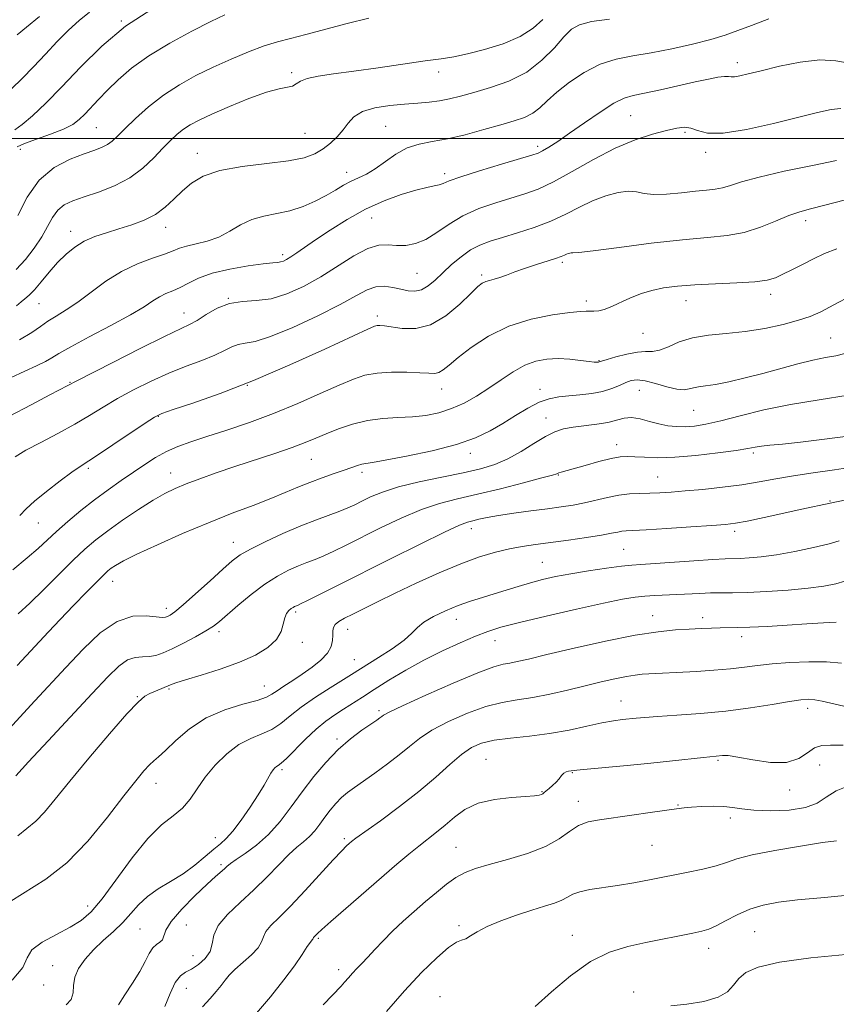
# Model space of a CAD drawing. Extents: x 2097300 to 2100200, y 317300 to 320200.
# Drawn here: x 2099583 to 2099785, y 318286 to 318529 of the extents above; entities that cross this region are included whole.
import ezdxf

# ---------------------------------------------------------------- set-up
doc = ezdxf.new("R2010")
doc.units = 0
doc.header["$MEASUREMENT"] = 0
for name, color, linetype, lineweight in [('32000', 7, 'Continuous', 0), ('DTM SPOT ELEVATION', 2, 'Continuous', 13), ('INDEX CONTOUR', 41, 'Continuous', 13), ('INTERMEDIATE CONTOUR', 44, 'Continuous', 0)]:
    doc.layers.add(name, color=color, linetype=linetype, lineweight=lineweight)

msp = doc.modelspace()

# ---------------------------------------------------------------- linework, layer by layer
at = {"layer": '32000', "flags": 128}
msp.add_lwpolyline([(2100000, 318500), (2097500, 318500)], dxfattribs=at)
at = {"layer": 'DTM SPOT ELEVATION'}
for p in [(2099608.55, 318528.93, 1108), (2099760.56, 318518.7, 1119.5), (2099650.61, 318516.18, 1113.7), (2099686.86, 318516.37, 1114.5), (2099734.25, 318505.61, 1121), (2099602.39, 318502.63, 1111), (2099673.74, 318502.96, 1117.1), (2099653.84, 318501.22, 1114.9), (2099747.63, 318501.47, 1122.3), (2099711.3, 318498.07, 1119.6), (2099583.62, 318497.27, 1110.7), (2099627.29, 318496.34, 1115.4), (2099752.7, 318496.54, 1122.4), (2099664.15, 318491.65, 1117.4), (2099688.34, 318491.31, 1119.6), (2099670.27, 318480.32, 1120.9), (2099777.43, 318479.68, 1126.5), (2099596.05, 318477.08, 1115.4), (2099619.52, 318478.02, 1116.6), (2099648.32, 318471.3, 1119.6), (2099717.38, 318469.44, 1126.3), (2099681.53, 318466.66, 1123), (2099697.42, 318466.31, 1125.7), (2099768.76, 318461.48, 1128.5), (2099588.21, 318459.16, 1116.9), (2099634.98, 318460.53, 1122), (2099723.25, 318459.82, 1127.6), (2099747.9, 318459.96, 1128.7), (2099624.04, 318456.86, 1121.3), (2099671.71, 318456.12, 1125.6), (2099737.22, 318451.85, 1128.9), (2099783.6, 318450.74, 1131.1), (2099726.38, 318445.17, 1129.9), (2099595.9, 318439.81, 1121.9), (2099639.6, 318439.03, 1126), (2099687.62, 318438.12, 1128.7), (2099711.83, 318438.03, 1131.4), (2099736.36, 318437.81, 1132.9), (2099749.79, 318432.91, 1132.9), (2099617.68, 318431.39, 1126.1), (2099713.32, 318431, 1133.3), (2099730.73, 318424.36, 1135.4), (2099655.42, 318420.78, 1130.9), (2099694.68, 318422.26, 1132.5), (2099764.49, 318422.37, 1136.3), (2099600.44, 318418.55, 1126.3), (2099667.92, 318417.57, 1132.4), (2099620.68, 318417.37, 1129.3), (2099716.33, 318416.87, 1136.1), (2099740.91, 318416.44, 1137.1), (2099783.43, 318410.47, 1139.9), (2099588.1, 318405.03, 1126.9), (2099694.89, 318403.66, 1138.6), (2099759.9, 318403.03, 1140.4), (2099636.17, 318400.28, 1133.3), (2099732.46, 318398.58, 1141), (2099712.42, 318395.33, 1141.1), (2099606.38, 318390.64, 1132.7), (2099619.64, 318383.96, 1133.5), (2099651.54, 318383.11, 1138.3), (2099691.22, 318381.26, 1142.7), (2099739.62, 318382.15, 1145.3), (2099751.97, 318381.66, 1145.5), (2099664.37, 318378.79, 1140.7), (2099632.66, 318378.23, 1136.4), (2099761.63, 318376.97, 1146.5), (2099653.2, 318375.58, 1138.5), (2099700.76, 318376, 1144.7), (2099666, 318371.31, 1141.1), (2099620.33, 318364.09, 1138.2), (2099643.81, 318364.8, 1139.2), (2099612.48, 318362.22, 1137.9), (2099731.86, 318361.12, 1149.2), (2099777.86, 318359.33, 1150.5), (2099672.14, 318358.71, 1145.7), (2099661.78, 318351.76, 1145.7), (2099698.52, 318346.69, 1151.1), (2099755.78, 318346.48, 1152.2), (2099780.84, 318345.31, 1153), (2099648.21, 318344.16, 1144.3), (2099719.83, 318343.4, 1152.1), (2099617.09, 318340.79, 1140.7), (2099712.3, 318338.73, 1151.9), (2099773.41, 318339.17, 1152.5), (2099721.32, 318336.4, 1153.4), (2099745.89, 318335.47, 1153.9), (2099758.81, 318332.27, 1154.5), (2099631.76, 318327.38, 1143.3), (2099663.53, 318327.18, 1149.7), (2099739.45, 318325.47, 1154.9), (2099691.16, 318325.04, 1153.1), (2099633.15, 318320.74, 1145.7), (2099600.22, 318310.53, 1141.4), (2099624.59, 318305.8, 1147.1), (2099613.13, 318304.84, 1145), (2099691.84, 318305.71, 1155.7), (2099764.83, 318304.16, 1159), (2099657.14, 318302.59, 1152.2), (2099719.86, 318303.28, 1157.3), (2099753.49, 318300.08, 1158.6), (2099626.24, 318298.31, 1147.1), (2099591.62, 318295.79, 1143.2), (2099662.16, 318294.82, 1153.5), (2099589.35, 318291.07, 1142.3), (2099624.62, 318290.2, 1148.9), (2099734.93, 318289.34, 1159.5), (2099687.2, 318288.18, 1157.3)]:
    msp.add_point(p, dxfattribs=at)
at = {"layer": 'INDEX CONTOUR'}
for points in [[(2099634.083, 318530.515, 1110), (2099630.664, 318528.873, 1110), (2099625.943, 318526.457, 1110), (2099620.525, 318523.5, 1110), (2099615.332, 318520.348, 1110), (2099611.091, 318517.298, 1110), (2099607.761, 318514.455, 1110), (2099605.107, 318511.875, 1110), (2099602.921, 318509.603, 1110), (2099599.56, 318505.997, 1110), (2099598.166, 318504.631, 1110), (2099596.541, 318503.429, 1110), (2099594.251, 318502.25, 1110), (2099591.069, 318501.001, 1110), (2099587.603, 318499.78, 1110), (2099584.671, 318498.735, 1110), (2099582.847, 318497.873, 1110)], [(2099788.146, 318518.574, 1120), (2099784.841, 318519.175, 1120), (2099780.932, 318519.379, 1120), (2099776.075, 318518.828, 1120), (2099770.927, 318517.793, 1120), (2099766.395, 318516.701, 1120), (2099763.176, 318515.9, 1120), (2099761.119, 318515.421, 1120), (2099759.863, 318515.214, 1120), (2099759.048, 318515.214, 1120), (2099758.321, 318515.287, 1120), (2099757.333, 318515.285, 1120), (2099755.765, 318515.079, 1120), (2099753.429, 318514.633, 1120), (2099750.166, 318513.93, 1120), (2099741.541, 318512.006, 1120), (2099737.654, 318511.176, 1120), (2099734.869, 318510.605, 1120), (2099732.628, 318509.925, 1120), (2099730.096, 318508.651, 1120), (2099726.689, 318506.479, 1120), (2099722.819, 318503.817, 1120), (2099719.146, 318501.254, 1120), (2099716.205, 318499.263, 1120), (2099714.018, 318497.859, 1120), (2099712.483, 318496.942, 1120), (2099711.357, 318496.372, 1120), (2099709.848, 318495.84, 1120), (2099707.026, 318494.997, 1120), (2099702.366, 318493.62, 1120), (2099696.953, 318491.989, 1120), (2099692.278, 318490.513, 1120), (2099689.44, 318489.505, 1120), (2099687.962, 318488.9, 1120), (2099686.978, 318488.54, 1120), (2099685.729, 318488.262, 1120), (2099683.885, 318487.886, 1120), (2099681.226, 318487.226, 1120), (2099677.628, 318486.128, 1120), (2099673.356, 318484.552, 1120), (2099668.773, 318482.49, 1120), (2099664.23, 318479.994, 1120), (2099660.034, 318477.366, 1120), (2099656.479, 318474.97, 1120), (2099651.815, 318471.721, 1120), (2099650.394, 318470.752, 1120), (2099649.333, 318470.098, 1120), (2099648.517, 318469.696, 1120), (2099647.846, 318469.488, 1120), (2099647.143, 318469.401, 1120), (2099645.91, 318469.304, 1120), (2099643.569, 318469.052, 1120), (2099639.798, 318468.527, 1120), (2099635.287, 318467.735, 1120), (2099630.984, 318466.708, 1120), (2099627.621, 318465.505, 1120), (2099625.085, 318464.276, 1120), (2099623.048, 318463.196, 1120), (2099621.23, 318462.375, 1120), (2099619.546, 318461.682, 1120), (2099617.956, 318460.919, 1120), (2099616.325, 318459.898, 1120), (2099614.137, 318458.457, 1120), (2099610.778, 318456.439, 1120), (2099605.949, 318453.807, 1120), (2099600.614, 318450.997, 1120), (2099596.048, 318448.566, 1120), (2099593.161, 318446.916, 1120), (2099591.388, 318445.826, 1120), (2099589.799, 318444.922, 1120), (2099587.623, 318443.879, 1120), (2099584.746, 318442.566, 1120), (2099581.214, 318440.902, 1120)], [(2099788.745, 318461.196, 1130), (2099784.345, 318458.882, 1130), (2099781.118, 318457.223, 1130), (2099778.5, 318456.064, 1130), (2099775.617, 318455.089, 1130), (2099771.815, 318454.066, 1130), (2099767.3, 318453.082, 1130), (2099762.496, 318452.305, 1130), (2099757.788, 318451.827, 1130), (2099753.391, 318451.423, 1130), (2099749.485, 318450.789, 1130), (2099746.204, 318449.741, 1130), (2099743.52, 318448.571, 1130), (2099741.363, 318447.69, 1130), (2099739.608, 318447.374, 1130), (2099737.915, 318447.361, 1130), (2099735.887, 318447.254, 1130), (2099733.297, 318446.768, 1130), (2099730.59, 318446.064, 1130), (2099728.382, 318445.413, 1130), (2099726.424, 318444.807, 1130), (2099726.294, 318444.783, 1130), (2099725.975, 318444.75, 1130), (2099725.74, 318444.741, 1130), (2099725.171, 318444.784, 1130), (2099723.946, 318444.931, 1130), (2099721.862, 318445.204, 1130), (2099719.188, 318445.491, 1130), (2099716.308, 318445.65, 1130), (2099713.528, 318445.541, 1130), (2099710.82, 318445.034, 1130), (2099708.079, 318444.006, 1130), (2099705.222, 318442.398, 1130), (2099702.262, 318440.415, 1130), (2099699.239, 318438.329, 1130), (2099696.184, 318436.38, 1130), (2099693.11, 318434.675, 1130), (2099690.019, 318433.292, 1130), (2099686.905, 318432.286, 1130), (2099683.706, 318431.622, 1130), (2099680.348, 318431.245, 1130), (2099676.783, 318431.065, 1130), (2099673.076, 318430.866, 1130), (2099669.319, 318430.397, 1130), (2099665.619, 318429.491, 1130), (2099662.146, 318428.303, 1130), (2099659.086, 318427.072, 1130), (2099656.495, 318425.968, 1130), (2099653.897, 318424.896, 1130), (2099650.687, 318423.695, 1130), (2099646.453, 318422.251, 1130), (2099636.57, 318418.993, 1130), (2099631.963, 318417.419, 1130), (2099627.916, 318415.976, 1130), (2099624.53, 318414.708, 1130), (2099621.793, 318413.596, 1130), (2099619.258, 318412.374, 1130), (2099616.368, 318410.71, 1130), (2099612.759, 318408.4, 1130), (2099608.832, 318405.739, 1130), (2099605.184, 318403.144, 1130), (2099602.217, 318400.886, 1130), (2099599.569, 318398.639, 1130), (2099596.684, 318395.925, 1130), (2099593.189, 318392.455, 1130), (2099589.429, 318388.682, 1130), (2099585.928, 318385.244, 1130), (2099583.091, 318382.623, 1130)], [(2099787.408, 318410.788, 1140), (2099783.476, 318409.987, 1140), (2099776.463, 318408.471, 1140), (2099767.161, 318406.441, 1140), (2099762.952, 318405.551, 1140), (2099760.078, 318405.01, 1140), (2099757.613, 318404.705, 1140), (2099754.228, 318404.45, 1140), (2099749.069, 318404.105, 1140), (2099743.171, 318403.726, 1140), (2099738.043, 318403.413, 1140), (2099733.078, 318403.141, 1140), (2099732.067, 318403.034, 1140), (2099731.052, 318402.841, 1140), (2099729.522, 318402.53, 1140), (2099727.017, 318402.084, 1140), (2099723.28, 318401.504, 1140), (2099718.858, 318400.866, 1140), (2099710.768, 318399.757, 1140), (2099707.486, 318399.266, 1140), (2099704.291, 318398.677, 1140), (2099700.844, 318397.869, 1140), (2099696.915, 318396.7, 1140), (2099692.3, 318395.02, 1140), (2099686.933, 318392.765, 1140), (2099681.314, 318390.214, 1140), (2099676.08, 318387.732, 1140), (2099671.743, 318385.619, 1140), (2099668.306, 318383.906, 1140), (2099665.641, 318382.562, 1140), (2099663.636, 318381.537, 1140), (2099662.22, 318380.725, 1140), (2099661.333, 318380.005, 1140), (2099660.897, 318379.262, 1140), (2099660.759, 318378.41, 1140), (2099660.746, 318377.374, 1140), (2099660.674, 318376.095, 1140), (2099660.304, 318374.607, 1140), (2099659.385, 318372.963, 1140), (2099657.754, 318371.22, 1140), (2099655.601, 318369.455, 1140), (2099653.203, 318367.746, 1140), (2099650.825, 318366.17, 1140), (2099648.678, 318364.785, 1140), (2099646.957, 318363.647, 1140), (2099645.703, 318362.774, 1140), (2099644.33, 318362.038, 1140), (2099642.097, 318361.276, 1140), (2099638.507, 318360.313, 1140), (2099634.048, 318358.944, 1140), (2099629.454, 318356.952, 1140), (2099625.355, 318354.265, 1140), (2099621.97, 318351.38, 1140), (2099619.414, 318348.935, 1140), (2099617.713, 318347.377, 1140), (2099616.536, 318346.366, 1140), (2099615.463, 318345.371, 1140), (2099614.093, 318343.879, 1140), (2099612.098, 318341.459, 1140), (2099609.168, 318337.699, 1140), (2099605.119, 318332.446, 1140), (2099600.27, 318326.566, 1140), (2099595.062, 318321.184, 1140), (2099589.924, 318317.144, 1140), (2099581.318, 318311.7, 1140)], [(2099787.888, 318359.61, 1150), (2099783.599, 318360.622, 1150), (2099781.508, 318361.081, 1150), (2099779.659, 318361.412, 1150), (2099778.071, 318361.546, 1150), (2099776.21, 318361.43, 1150), (2099773.404, 318361.017, 1150), (2099769.169, 318360.3, 1150), (2099763.78, 318359.436, 1150), (2099757.704, 318358.624, 1150), (2099751.437, 318358.019, 1150), (2099745.607, 318357.602, 1150), (2099740.873, 318357.311, 1150), (2099737.679, 318357.09, 1150), (2099735.591, 318356.909, 1150), (2099732.209, 318356.558, 1150), (2099730.017, 318356.254, 1150), (2099727.139, 318355.722, 1150), (2099723.409, 318354.904, 1150), (2099719.005, 318353.957, 1150), (2099714.187, 318353.094, 1150), (2099709.239, 318352.464, 1150), (2099704.549, 318351.97, 1150), (2099700.531, 318351.45, 1150), (2099697.441, 318350.737, 1150), (2099694.919, 318349.626, 1150), (2099692.447, 318347.904, 1150), (2099689.576, 318345.428, 1150), (2099686.125, 318342.324, 1150), (2099681.98, 318338.785, 1150), (2099677.192, 318335.057, 1150), (2099672.465, 318331.586, 1150), (2099666.42, 318327.247, 1150), (2099665.329, 318326.422, 1150), (2099664.752, 318325.941, 1150), (2099664.089, 318325.348, 1150), (2099662.913, 318324.176, 1150), (2099660.836, 318321.959, 1150), (2099653.916, 318314.345, 1150), (2099650.324, 318310.523, 1150), (2099647.474, 318307.687, 1150), (2099645.448, 318305.703, 1150), (2099644.204, 318304.229, 1150), (2099643.608, 318302.953, 1150), (2099643.167, 318301.673, 1150), (2099642.3, 318300.213, 1150), (2099640.62, 318298.47, 1150), (2099636.541, 318294.895, 1150), (2099635.143, 318293.475, 1150), (2099634.127, 318292.226, 1150), (2099633.156, 318290.939, 1150), (2099631.946, 318289.439, 1150), (2099630.431, 318287.674, 1150), (2099628.6, 318285.624, 1150)], [(2099787.327, 318298.583, 1160), (2099778.68, 318297.72, 1160), (2099770.929, 318296.668, 1160), (2099765.705, 318295.467, 1160), (2099762.644, 318294.118, 1160), (2099760.888, 318292.616, 1160), (2099759.613, 318290.985, 1160), (2099758.138, 318289.382, 1160), (2099755.824, 318287.991, 1160), (2099752.274, 318286.961, 1160), (2099748.092, 318286.276, 1160), (2099744.124, 318285.885, 1160)]]:
    msp.add_polyline3d(points, dxfattribs=at)
at = {"layer": 'INTERMEDIATE CONTOUR'}
for points in [[(2099616.051, 318531.928, 1108), (2099609.608, 318527.707, 1108), (2099603.707, 318522.762, 1108), (2099598.481, 318517.578, 1108), (2099593.899, 318512.732, 1108), (2099589.943, 318508.706, 1108), (2099586.655, 318505.599, 1108), (2099584.09, 318503.418, 1108), (2099582.242, 318502.09, 1108)], [(2099600.673, 318531.152, 1106), (2099598.12, 318529.101, 1106), (2099595.531, 318526.728, 1106), (2099592.741, 318523.878, 1106), (2099589.817, 318520.756, 1106), (2099586.886, 318517.654, 1106), (2099584.062, 318514.807, 1106), (2099581.411, 318512.204, 1106)], [(2099712.518, 318529.379, 1114), (2099710.157, 318527.209, 1114), (2099706.962, 318525.127, 1114), (2099702.761, 318523.334, 1114), (2099698.154, 318521.895, 1114), (2099693.934, 318520.842, 1114), (2099690.597, 318520.16, 1114), (2099687.453, 318519.658, 1114), (2099683.518, 318519.103, 1114), (2099671.947, 318517.432, 1114), (2099665.942, 318516.593, 1114), (2099660.931, 318515.932, 1114), (2099657.076, 318515.373, 1114), (2099654.371, 318514.791, 1114), (2099652.727, 318514.107, 1114), (2099651.71, 318513.428, 1114), (2099650.803, 318512.909, 1114), (2099649.515, 318512.61, 1114), (2099647.482, 318512.231, 1114), (2099644.365, 318511.379, 1114), (2099640.041, 318509.804, 1114), (2099635.24, 318507.835, 1114), (2099630.902, 318505.943, 1114), (2099627.739, 318504.483, 1114), (2099625.539, 318503.331, 1114), (2099623.857, 318502.247, 1114), (2099622.298, 318501.012, 1114), (2099620.661, 318499.486, 1114), (2099618.797, 318497.553, 1114), (2099616.563, 318495.171, 1114), (2099613.864, 318492.612, 1114), (2099610.617, 318490.223, 1114), (2099606.834, 318488.277, 1114), (2099602.916, 318486.755, 1114), (2099599.364, 318485.563, 1114), (2099596.564, 318484.579, 1114), (2099594.453, 318483.57, 1114), (2099592.856, 318482.277, 1114), (2099591.58, 318480.497, 1114), (2099590.362, 318478.269, 1114), (2099588.921, 318475.688, 1114), (2099587.056, 318472.88, 1114), (2099584.885, 318470.094, 1114), (2099582.607, 318467.609, 1114)], [(2099728.975, 318529.448, 1116), (2099724.558, 318528.805, 1116), (2099721.605, 318528.052, 1116), (2099719.607, 318526.917, 1116), (2099717.759, 318525.082, 1116), (2099715.386, 318522.383, 1116), (2099712.333, 318519.275, 1116), (2099708.577, 318516.368, 1116), (2099704.193, 318514.138, 1116), (2099699.652, 318512.528, 1116), (2099695.526, 318511.35, 1116), (2099692.227, 318510.442, 1116), (2099689.539, 318509.756, 1116), (2099687.087, 318509.27, 1116), (2099684.534, 318508.951, 1116), (2099681.703, 318508.715, 1116), (2099678.453, 318508.462, 1116), (2099674.763, 318508.094, 1116), (2099671.092, 318507.511, 1116), (2099668.018, 318506.612, 1116), (2099665.938, 318505.337, 1116), (2099664.532, 318503.786, 1116), (2099663.299, 318502.101, 1116), (2099661.837, 318500.414, 1116), (2099660.142, 318498.816, 1116), (2099658.307, 318497.391, 1116), (2099656.312, 318496.2, 1116), (2099653.677, 318495.228, 1116), (2099649.811, 318494.44, 1116), (2099644.414, 318493.773, 1116), (2099638.37, 318493.052, 1116), (2099632.855, 318492.075, 1116), (2099628.764, 318490.692, 1116), (2099625.854, 318488.969, 1116), (2099623.6, 318487.023, 1116), (2099621.53, 318484.98, 1116), (2099619.392, 318482.994, 1116), (2099616.988, 318481.226, 1116), (2099614.185, 318479.793, 1116), (2099611.109, 318478.635, 1116), (2099607.954, 318477.647, 1116), (2099604.89, 318476.721, 1116), (2099602.009, 318475.742, 1116), (2099599.381, 318474.593, 1116), (2099597.043, 318473.172, 1116), (2099594.901, 318471.438, 1116), (2099592.83, 318469.364, 1116), (2099590.752, 318466.992, 1116), (2099588.787, 318464.629, 1116), (2099587.102, 318462.649, 1116), (2099585.805, 318461.311, 1116), (2099584.768, 318460.413, 1116), (2099583.799, 318459.634, 1116), (2099582.676, 318458.703, 1116)], [(2099588.386, 318530.092, 1104), (2099585.108, 318527.454, 1104), (2099582.879, 318525.521, 1104)], [(2099669.607, 318529.7, 1112), (2099664.231, 318528.351, 1112), (2099654.106, 318525.615, 1112), (2099650.318, 318524.669, 1112), (2099647.08, 318523.845, 1112), (2099643.762, 318522.83, 1112), (2099639.891, 318521.385, 1112), (2099635.609, 318519.588, 1112), (2099631.211, 318517.591, 1112), (2099626.944, 318515.501, 1112), (2099622.857, 318513.241, 1112), (2099618.952, 318510.686, 1112), (2099615.266, 318507.801, 1112), (2099611.999, 318504.901, 1112), (2099609.388, 318502.392, 1112), (2099607.567, 318500.575, 1112), (2099606.271, 318499.345, 1112), (2099605.132, 318498.494, 1112), (2099603.797, 318497.818, 1112), (2099601.974, 318497.12, 1112), (2099599.384, 318496.202, 1112), (2099595.901, 318494.853, 1112), (2099591.996, 318492.787, 1112), (2099588.292, 318489.7, 1112), (2099585.289, 318485.503, 1112), (2099582.998, 318480.955, 1112)], [(2099768.277, 318529.465, 1118), (2099764.035, 318527.897, 1118), (2099760.64, 318526.593, 1118), (2099757.546, 318525.495, 1118), (2099753.996, 318524.425, 1118), (2099749.463, 318523.259, 1118), (2099744.35, 318522.103, 1118), (2099739.286, 318521.119, 1118), (2099734.757, 318520.374, 1118), (2099730.651, 318519.562, 1118), (2099726.712, 318518.285, 1118), (2099722.779, 318516.279, 1118), (2099719.089, 318513.834, 1118), (2099715.976, 318511.377, 1118), (2099713.651, 318509.262, 1118), (2099711.826, 318507.543, 1118), (2099710.09, 318506.202, 1118), (2099708.062, 318505.188, 1118), (2099705.493, 318504.31, 1118), (2099702.163, 318503.346, 1118), (2099697.987, 318502.153, 1118), (2099693.413, 318500.91, 1118), (2099689.022, 318499.878, 1118), (2099685.259, 318499.204, 1118), (2099682.03, 318498.592, 1118), (2099679.101, 318497.632, 1118), (2099676.294, 318496.06, 1118), (2099671.197, 318492.45, 1118), (2099669.032, 318491.195, 1118), (2099667.074, 318490.27, 1118), (2099665.229, 318489.415, 1118), (2099663.393, 318488.412, 1118), (2099661.412, 318487.242, 1118), (2099659.122, 318485.932, 1118), (2099656.409, 318484.537, 1118), (2099653.371, 318483.213, 1118), (2099650.156, 318482.147, 1118), (2099646.905, 318481.433, 1118), (2099643.729, 318480.817, 1118), (2099640.732, 318479.954, 1118), (2099637.972, 318478.62, 1118), (2099635.322, 318477.061, 1118), (2099632.613, 318475.643, 1118), (2099629.755, 318474.641, 1118), (2099626.994, 318473.962, 1118), (2099624.656, 318473.424, 1118), (2099622.915, 318472.867, 1118), (2099621.31, 318472.216, 1118), (2099619.23, 318471.421, 1118), (2099616.229, 318470.409, 1118), (2099612.547, 318469.043, 1118), (2099608.595, 318467.163, 1118), (2099604.732, 318464.713, 1118), (2099601.109, 318462.034, 1118), (2099597.826, 318459.569, 1118), (2099594.96, 318457.647, 1118), (2099592.499, 318456.15, 1118), (2099590.41, 318454.847, 1118), (2099588.561, 318453.525, 1118), (2099586.425, 318452.05, 1118), (2099583.376, 318450.304, 1118)], [(2099786.034, 318507.407, 1122), (2099783.664, 318507.118, 1122), (2099780.337, 318506.394, 1122), (2099769.464, 318503.667, 1122), (2099762.834, 318502.174, 1122), (2099757.076, 318501.27, 1122), (2099753.172, 318501.304, 1122), (2099750.741, 318501.911, 1122), (2099749.065, 318502.548, 1122), (2099747.483, 318502.775, 1122), (2099745.591, 318502.558, 1122), (2099743.042, 318501.967, 1122), (2099739.581, 318501.031, 1122), (2099735.3, 318499.62, 1122), (2099730.381, 318497.564, 1122), (2099725.062, 318494.82, 1122), (2099719.807, 318491.857, 1122), (2099715.136, 318489.27, 1122), (2099711.384, 318487.487, 1122), (2099708.136, 318486.283, 1122), (2099700.921, 318484.094, 1122), (2099696.79, 318482.658, 1122), (2099692.837, 318480.897, 1122), (2099689.399, 318478.824, 1122), (2099686.41, 318476.747, 1122), (2099683.702, 318475.046, 1122), (2099681.139, 318474.012, 1122), (2099678.718, 318473.566, 1122), (2099676.469, 318473.538, 1122), (2099674.358, 318473.705, 1122), (2099672.108, 318473.634, 1122), (2099669.379, 318472.836, 1122), (2099665.935, 318470.995, 1122), (2099657.727, 318465.794, 1122), (2099653.498, 318463.432, 1122), (2099649.387, 318461.593, 1122), (2099645.476, 318460.426, 1122), (2099641.828, 318459.959, 1122), (2099638.424, 318459.754, 1122), (2099635.221, 318459.254, 1122), (2099632.21, 318458.076, 1122), (2099629.506, 318456.526, 1122), (2099627.254, 318455.082, 1122), (2099625.397, 318454.035, 1122), (2099619.204, 318451.066, 1122), (2099613.219, 318448.099, 1122), (2099606.47, 318444.699, 1122), (2099597.568, 318440.166, 1122), (2099590.91, 318436.685, 1122), (2099586.285, 318434.244, 1122), (2099580.971, 318431.42, 1122)], [(2099784.968, 318494.567, 1124), (2099779.047, 318493.338, 1124), (2099772.126, 318491.865, 1124), (2099765.883, 318490.423, 1124), (2099761.585, 318489.241, 1124), (2099758.856, 318488.358, 1124), (2099756.914, 318487.764, 1124), (2099755.054, 318487.426, 1124), (2099752.904, 318487.211, 1124), (2099750.174, 318486.961, 1124), (2099746.731, 318486.581, 1124), (2099743.071, 318486.231, 1124), (2099739.849, 318486.133, 1124), (2099737.509, 318486.412, 1124), (2099735.652, 318486.817, 1124), (2099733.668, 318486.998, 1124), (2099731.093, 318486.676, 1124), (2099728.05, 318485.856, 1124), (2099724.812, 318484.612, 1124), (2099721.569, 318483.036, 1124), (2099718.206, 318481.292, 1124), (2099714.527, 318479.562, 1124), (2099710.445, 318478, 1124), (2099706.304, 318476.651, 1124), (2099702.556, 318475.532, 1124), (2099699.524, 318474.613, 1124), (2099697.016, 318473.679, 1124), (2099694.71, 318472.467, 1124), (2099692.361, 318470.8, 1124), (2099690.031, 318468.842, 1124), (2099687.858, 318466.842, 1124), (2099685.941, 318465.033, 1124), (2099684.219, 318463.578, 1124), (2099682.594, 318462.625, 1124), (2099680.971, 318462.264, 1124), (2099679.285, 318462.364, 1124), (2099677.472, 318462.739, 1124), (2099675.497, 318463.193, 1124), (2099673.426, 318463.486, 1124), (2099671.351, 318463.368, 1124), (2099669.235, 318462.626, 1124), (2099666.534, 318461.189, 1124), (2099662.573, 318459.024, 1124), (2099657.009, 318456.217, 1124), (2099650.828, 318453.335, 1124), (2099645.344, 318451.068, 1124), (2099641.546, 318449.891, 1124), (2099639.116, 318449.441, 1124), (2099637.411, 318449.142, 1124), (2099635.838, 318448.531, 1124), (2099634.015, 318447.602, 1124), (2099631.611, 318446.464, 1124), (2099628.394, 318445.193, 1124), (2099624.527, 318443.748, 1124), (2099620.27, 318442.058, 1124), (2099615.878, 318440.088, 1124), (2099611.585, 318437.943, 1124), (2099607.615, 318435.766, 1124), (2099604.089, 318433.662, 1124), (2099600.705, 318431.579, 1124), (2099597.055, 318429.429, 1124), (2099592.901, 318427.172, 1124), (2099588.685, 318424.963, 1124), (2099585.02, 318423.009, 1124), (2099582.343, 318421.409, 1124)], [(2099786.856, 318484.774, 1126), (2099782.101, 318483.519, 1126), (2099778.622, 318482.634, 1126), (2099775.936, 318481.884, 1126), (2099773.263, 318480.935, 1126), (2099769.994, 318479.571, 1126), (2099766.215, 318478.062, 1126), (2099762.181, 318476.795, 1126), (2099757.996, 318476.034, 1126), (2099753.16, 318475.55, 1126), (2099747.017, 318474.987, 1126), (2099739.314, 318474.101, 1126), (2099731.394, 318473.09, 1126), (2099724.999, 318472.263, 1126), (2099721.395, 318471.845, 1126), (2099719.937, 318471.731, 1126), (2099719.504, 318471.73, 1126), (2099719.169, 318471.688, 1126), (2099718.772, 318471.581, 1126), (2099718.349, 318471.419, 1126), (2099717.878, 318471.199, 1126), (2099717.099, 318470.872, 1126), (2099715.694, 318470.375, 1126), (2099710.772, 318468.824, 1126), (2099708.034, 318467.918, 1126), (2099705.637, 318467.038, 1126), (2099703.617, 318466.255, 1126), (2099701.929, 318465.64, 1126), (2099700.529, 318465.23, 1126), (2099699.379, 318464.946, 1126), (2099698.442, 318464.677, 1126), (2099697.616, 318464.27, 1126), (2099696.537, 318463.41, 1126), (2099694.779, 318461.737, 1126), (2099692.051, 318459.107, 1126), (2099688.611, 318456.217, 1126), (2099684.857, 318453.974, 1126), (2099681.168, 318453.037, 1126), (2099677.854, 318453.061, 1126), (2099673.442, 318453.709, 1126), (2099672.362, 318453.799, 1126), (2099671.699, 318453.777, 1126), (2099671.03, 318453.61, 1126), (2099669.349, 318452.891, 1126), (2099658.768, 318447.998, 1126), (2099650.158, 318444.112, 1126), (2099641.116, 318440.249, 1126), (2099632.917, 318437.063, 1126), (2099626.175, 318434.67, 1126), (2099621.335, 318433.05, 1126), (2099618.538, 318432.076, 1126), (2099616.7, 318431.186, 1126), (2099614.431, 318429.714, 1126), (2099606.452, 318424.319, 1126), (2099602.647, 318421.772, 1126), (2099598.394, 318418.998, 1126), (2099596.366, 318417.594, 1126), (2099593.413, 318415.438, 1126), (2099590.053, 318412.876, 1126), (2099587.103, 318410.467, 1126), (2099585.099, 318408.587, 1126), (2099583.46, 318406.878, 1126)], [(2099785.07, 318472.769, 1128), (2099782.051, 318471.596, 1128), (2099779.318, 318470.234, 1128), (2099776.598, 318468.852, 1128), (2099774.009, 318467.559, 1128), (2099771.766, 318466.453, 1128), (2099769.919, 318465.605, 1128), (2099767.869, 318464.995, 1128), (2099764.856, 318464.578, 1128), (2099760.399, 318464.305, 1128), (2099755.147, 318464.095, 1128), (2099750.029, 318463.863, 1128), (2099745.778, 318463.534, 1128), (2099742.333, 318463.075, 1128), (2099739.44, 318462.466, 1128), (2099736.881, 318461.699, 1128), (2099734.596, 318460.83, 1128), (2099732.567, 318459.929, 1128), (2099730.769, 318459.069, 1128), (2099729.162, 318458.323, 1128), (2099727.7, 318457.769, 1128), (2099726.354, 318457.457, 1128), (2099725.15, 318457.336, 1128), (2099724.129, 318457.33, 1128), (2099723.206, 318457.356, 1128), (2099721.8, 318457.301, 1128), (2099719.203, 318457.046, 1128), (2099714.968, 318456.461, 1128), (2099709.671, 318455.383, 1128), (2099704.149, 318453.637, 1128), (2099699.126, 318451.168, 1128), (2099694.891, 318448.403, 1128), (2099691.622, 318445.886, 1128), (2099689.405, 318444.048, 1128), (2099687.957, 318442.873, 1128), (2099686.904, 318442.23, 1128), (2099685.867, 318441.989, 1128), (2099684.443, 318442.009, 1128), (2099682.226, 318442.146, 1128), (2099678.989, 318442.266, 1128), (2099675.233, 318442.268, 1128), (2099671.642, 318442.06, 1128), (2099668.66, 318441.543, 1128), (2099665.789, 318440.596, 1128), (2099662.294, 318439.094, 1128), (2099657.639, 318436.986, 1128), (2099652.091, 318434.53, 1128), (2099646.116, 318432.057, 1128), (2099640.157, 318429.847, 1128), (2099634.567, 318427.953, 1128), (2099629.675, 318426.376, 1128), (2099625.706, 318425.083, 1128), (2099622.464, 318423.913, 1128), (2099619.648, 318422.674, 1128), (2099616.985, 318421.212, 1128), (2099614.318, 318419.518, 1128), (2099611.519, 318417.621, 1128), (2099608.493, 318415.543, 1128), (2099605.273, 318413.272, 1128), (2099601.925, 318410.788, 1128), (2099598.542, 318408.113, 1128), (2099595.333, 318405.432, 1128), (2099592.533, 318402.972, 1128), (2099588.031, 318398.805, 1128), (2099585.332, 318396.432, 1128), (2099581.757, 318393.463, 1128)], [(2099787.068, 318446.866, 1132), (2099784.881, 318446.337, 1132), (2099782.318, 318445.877, 1132), (2099779.206, 318445.262, 1132), (2099775.441, 318444.332, 1132), (2099766.79, 318441.981, 1132), (2099762.436, 318440.866, 1132), (2099758.447, 318439.933, 1132), (2099755.127, 318439.258, 1132), (2099752.685, 318438.878, 1132), (2099750.959, 318438.667, 1132), (2099749.695, 318438.459, 1132), (2099748.62, 318438.154, 1132), (2099747.387, 318437.937, 1132), (2099745.631, 318438.06, 1132), (2099743.143, 318438.671, 1132), (2099740.33, 318439.502, 1132), (2099737.757, 318440.178, 1132), (2099735.834, 318440.406, 1132), (2099734.368, 318440.215, 1132), (2099733.01, 318439.711, 1132), (2099731.458, 318439.008, 1132), (2099729.585, 318438.242, 1132), (2099727.307, 318437.556, 1132), (2099724.604, 318437.055, 1132), (2099721.712, 318436.709, 1132), (2099718.933, 318436.451, 1132), (2099716.469, 318436.189, 1132), (2099714.14, 318435.729, 1132), (2099711.665, 318434.848, 1132), (2099708.844, 318433.406, 1132), (2099705.781, 318431.584, 1132), (2099702.659, 318429.645, 1132), (2099699.529, 318427.802, 1132), (2099695.926, 318426.075, 1132), (2099691.255, 318424.435, 1132), (2099685.246, 318422.883, 1132), (2099678.934, 318421.54, 1132), (2099673.682, 318420.558, 1132), (2099670.48, 318420.025, 1132), (2099668.832, 318419.779, 1132), (2099667.868, 318419.595, 1132), (2099666.838, 318419.284, 1132), (2099663.555, 318418.12, 1132), (2099661.043, 318417.25, 1132), (2099658.127, 318416.224, 1132), (2099655.093, 318415.089, 1132), (2099652.124, 318413.877, 1132), (2099648.999, 318412.56, 1132), (2099645.395, 318411.092, 1132), (2099641.048, 318409.422, 1132), (2099635.931, 318407.469, 1132), (2099630.077, 318405.144, 1132), (2099623.664, 318402.444, 1132), (2099617.455, 318399.706, 1132), (2099612.36, 318397.35, 1132), (2099609.038, 318395.691, 1132), (2099607.141, 318394.61, 1132), (2099606.07, 318393.882, 1132), (2099605.252, 318393.246, 1132), (2099604.221, 318392.308, 1132), (2099602.54, 318390.64, 1132), (2099599.929, 318387.973, 1132), (2099596.738, 318384.672, 1132), (2099593.478, 318381.26, 1132), (2099590.579, 318378.185, 1132), (2099582.861, 318369.864, 1132)], [(2099787.883, 318436.598, 1134), (2099780.725, 318435.439, 1134), (2099773.677, 318434.336, 1134), (2099767.098, 318432.967, 1134), (2099761.264, 318431.507, 1134), (2099756.432, 318430.252, 1134), (2099752.75, 318429.431, 1134), (2099749.945, 318428.997, 1134), (2099747.634, 318428.839, 1134), (2099745.485, 318428.866, 1134), (2099743.358, 318429.081, 1134), (2099741.16, 318429.513, 1134), (2099738.845, 318430.14, 1134), (2099736.542, 318430.745, 1134), (2099734.426, 318431.062, 1134), (2099732.585, 318430.91, 1134), (2099728.583, 318429.885, 1134), (2099725.848, 318429.432, 1134), (2099720.031, 318428.712, 1134), (2099717.676, 318428.287, 1134), (2099715.527, 318427.602, 1134), (2099713.186, 318426.445, 1134), (2099710.361, 318424.712, 1134), (2099707.194, 318422.714, 1134), (2099703.935, 318420.868, 1134), (2099700.713, 318419.483, 1134), (2099697.193, 318418.426, 1134), (2099692.918, 318417.457, 1134), (2099687.652, 318416.382, 1134), (2099682.033, 318415.198, 1134), (2099676.915, 318413.95, 1134), (2099672.959, 318412.689, 1134), (2099670.051, 318411.488, 1134), (2099667.883, 318410.43, 1134), (2099666.138, 318409.562, 1134), (2099664.462, 318408.794, 1134), (2099662.49, 318407.999, 1134), (2099656.7, 318405.874, 1134), (2099652.83, 318404.35, 1134), (2099648.428, 318402.461, 1134), (2099644.062, 318400.451, 1134), (2099640.41, 318398.634, 1134), (2099637.894, 318397.182, 1134), (2099635.915, 318395.706, 1134), (2099633.619, 318393.675, 1134), (2099630.429, 318390.779, 1134), (2099626.876, 318387.575, 1134), (2099623.772, 318384.839, 1134), (2099621.728, 318383.155, 1134), (2099620.571, 318382.329, 1134), (2099619.927, 318381.974, 1134), (2099619.419, 318381.78, 1134), (2099618.634, 318381.732, 1134), (2099617.154, 318381.89, 1134), (2099614.676, 318382.188, 1134), (2099611.366, 318382.054, 1134), (2099607.507, 318380.787, 1134), (2099603.36, 318377.918, 1134), (2099599.093, 318373.897, 1134), (2099594.85, 318369.401, 1134), (2099587.212, 318361.179, 1134), (2099584.367, 318358.093, 1134), (2099580.86, 318354.224, 1134)], [(2099788.425, 318426.552, 1136), (2099782.028, 318425.752, 1136), (2099776.098, 318425.05, 1136), (2099771.651, 318424.561, 1136), (2099768.581, 318424.24, 1136), (2099766.503, 318423.999, 1136), (2099764.954, 318423.758, 1136), (2099763.159, 318423.444, 1136), (2099760.267, 318422.993, 1136), (2099755.742, 318422.381, 1136), (2099750.325, 318421.757, 1136), (2099745.076, 318421.313, 1136), (2099740.844, 318421.185, 1136), (2099737.634, 318421.277, 1136), (2099735.24, 318421.435, 1136), (2099733.403, 318421.515, 1136), (2099731.635, 318421.4, 1136), (2099729.395, 318420.983, 1136), (2099726.353, 318420.215, 1136), (2099723.019, 318419.289, 1136), (2099717.091, 318417.593, 1136), (2099716.501, 318417.41, 1136), (2099716.014, 318417.235, 1136), (2099714.894, 318416.889, 1136), (2099712.323, 318416.174, 1136), (2099707.803, 318414.979, 1136), (2099702.13, 318413.532, 1136), (2099696.418, 318412.144, 1136), (2099691.503, 318411.013, 1136), (2099687.085, 318409.884, 1136), (2099682.583, 318408.385, 1136), (2099677.605, 318406.278, 1136), (2099672.508, 318403.847, 1136), (2099664.014, 318399.587, 1136), (2099660.959, 318398.096, 1136), (2099658.471, 318396.957, 1136), (2099656.342, 318396.078, 1136), (2099654.34, 318395.306, 1136), (2099652.23, 318394.471, 1136), (2099649.815, 318393.407, 1136), (2099647.057, 318391.963, 1136), (2099643.956, 318389.988, 1136), (2099640.588, 318387.443, 1136), (2099637.329, 318384.737, 1136), (2099632.76, 318380.757, 1136), (2099631.245, 318379.577, 1136), (2099629.429, 318378.425, 1136), (2099626.86, 318376.991, 1136), (2099623.89, 318375.435, 1136), (2099621.077, 318374.032, 1136), (2099618.84, 318373.004, 1136), (2099617.046, 318372.363, 1136), (2099615.424, 318372.071, 1136), (2099613.747, 318372.028, 1136), (2099611.962, 318371.893, 1136), (2099610.057, 318371.266, 1136), (2099607.941, 318369.766, 1136), (2099605.194, 318367.092, 1136), (2099601.314, 318362.962, 1136), (2099590.462, 318351.318, 1136), (2099585.669, 318346.147, 1136), (2099582.525, 318342.653, 1136)], [(2099789.829, 318419.031, 1138), (2099784.511, 318418.191, 1138), (2099779.276, 318417.433, 1138), (2099774.408, 318416.696, 1138), (2099770.072, 318415.94, 1138), (2099765.96, 318415.19, 1138), (2099761.645, 318414.49, 1138), (2099756.866, 318413.876, 1138), (2099752.016, 318413.365, 1138), (2099747.651, 318412.967, 1138), (2099744.174, 318412.686, 1138), (2099741.379, 318412.507, 1138), (2099738.91, 318412.408, 1138), (2099736.46, 318412.352, 1138), (2099733.932, 318412.237, 1138), (2099731.28, 318411.943, 1138), (2099728.483, 318411.397, 1138), (2099722.786, 318410.031, 1138), (2099720.02, 318409.484, 1138), (2099717.083, 318409.021, 1138), (2099713.666, 318408.558, 1138), (2099709.618, 318408.032, 1138), (2099705.404, 318407.469, 1138), (2099701.643, 318406.916, 1138), (2099698.806, 318406.414, 1138), (2099696.778, 318405.982, 1138), (2099695.299, 318405.632, 1138), (2099693.984, 318405.29, 1138), (2099691.966, 318404.525, 1138), (2099688.252, 318402.82, 1138), (2099682.252, 318399.868, 1138), (2099674.966, 318396.206, 1138), (2099661.89, 318389.612, 1138), (2099657.457, 318387.399, 1138), (2099654.452, 318385.915, 1138), (2099652.761, 318385.098, 1138), (2099651.98, 318384.738, 1138), (2099651.311, 318384.45, 1138), (2099650.927, 318384.24, 1138), (2099650.455, 318383.923, 1138), (2099649.894, 318383.449, 1138), (2099649.329, 318382.718, 1138), (2099648.861, 318381.618, 1138), (2099648.509, 318380.086, 1138), (2099647.958, 318378.25, 1138), (2099646.805, 318376.29, 1138), (2099644.721, 318374.354, 1138), (2099641.671, 318372.481, 1138), (2099637.689, 318370.682, 1138), (2099632.955, 318368.987, 1138), (2099628.214, 318367.503, 1138), (2099624.355, 318366.356, 1138), (2099621.997, 318365.617, 1138), (2099620.678, 318365.136, 1138), (2099616.944, 318363.567, 1138), (2099615.555, 318362.961, 1138), (2099614.314, 318362.285, 1138), (2099612.666, 318360.881, 1138), (2099609.901, 318357.943, 1138), (2099605.604, 318353.014, 1138), (2099600.553, 318347.041, 1138), (2099595.824, 318341.321, 1138), (2099592.237, 318336.887, 1138), (2099589.593, 318333.699, 1138), (2099587.437, 318331.454, 1138), (2099582.998, 318327.857, 1138)], [(2099785.703, 318400.626, 1142), (2099783.162, 318399.897, 1142), (2099779.323, 318398.993, 1142), (2099774.717, 318398.045, 1142), (2099770.189, 318397.238, 1142), (2099766.43, 318396.713, 1142), (2099763.492, 318396.431, 1142), (2099761.271, 318396.309, 1142), (2099757.554, 318396.205, 1142), (2099754.466, 318396.053, 1142), (2099749.778, 318395.752, 1142), (2099736.71, 318394.858, 1142), (2099734.474, 318394.68, 1142), (2099731.924, 318394.394, 1142), (2099728.225, 318393.901, 1142), (2099723.811, 318393.255, 1142), (2099719.437, 318392.547, 1142), (2099715.685, 318391.842, 1142), (2099712.45, 318391.115, 1142), (2099709.461, 318390.319, 1142), (2099706.491, 318389.422, 1142), (2099703.515, 318388.473, 1142), (2099700.555, 318387.541, 1142), (2099697.622, 318386.661, 1142), (2099694.664, 318385.75, 1142), (2099691.617, 318384.691, 1142), (2099688.489, 318383.412, 1142), (2099685.57, 318382.003, 1142), (2099683.22, 318380.596, 1142), (2099681.621, 318379.264, 1142), (2099680.223, 318377.851, 1142), (2099678.295, 318376.145, 1142), (2099675.365, 318374.035, 1142), (2099672.001, 318371.835, 1142), (2099665.345, 318367.637, 1142), (2099660.112, 318364.391, 1142), (2099656.43, 318362.035, 1142), (2099652.934, 318359.614, 1142), (2099650.166, 318357.43, 1142), (2099647.894, 318355.583, 1142), (2099645.692, 318354.122, 1142), (2099643.22, 318353.015, 1142), (2099640.479, 318351.908, 1142), (2099637.557, 318350.362, 1142), (2099634.567, 318348.074, 1142), (2099631.716, 318345.267, 1142), (2099629.239, 318342.298, 1142), (2099627.268, 318339.476, 1142), (2099625.531, 318336.922, 1142), (2099623.653, 318334.711, 1142), (2099621.322, 318332.783, 1142), (2099618.462, 318330.534, 1142), (2099615.061, 318327.225, 1142), (2099611.192, 318322.444, 1142), (2099603.789, 318312.311, 1142), (2099601.066, 318309.056, 1142), (2099598.656, 318306.94, 1142), (2099595.927, 318305.28, 1142), (2099592.506, 318303.524, 1142), (2099589.05, 318301.636, 1142), (2099586.478, 318299.707, 1142), (2099585.275, 318297.739, 1142), (2099584.2, 318295.382, 1142), (2099581.582, 318292.191, 1142)], [(2099787.083, 318390.697, 1144), (2099784.832, 318390.026, 1144), (2099781.917, 318389.455, 1144), (2099778.042, 318388.955, 1144), (2099773.109, 318388.507, 1144), (2099767.797, 318388.143, 1144), (2099762.985, 318387.907, 1144), (2099759.313, 318387.819, 1144), (2099756.476, 318387.81, 1144), (2099753.933, 318387.789, 1144), (2099751.253, 318387.687, 1144), (2099745.604, 318387.377, 1144), (2099740.218, 318387.146, 1144), (2099737.748, 318387, 1144), (2099735.322, 318386.752, 1144), (2099732.214, 318386.245, 1144), (2099727.548, 318385.299, 1144), (2099720.867, 318383.825, 1144), (2099713.398, 318382.106, 1144), (2099706.788, 318380.517, 1144), (2099702.218, 318379.317, 1144), (2099698.991, 318378.289, 1144), (2099695.944, 318377.102, 1144), (2099692.169, 318375.494, 1144), (2099687.789, 318373.491, 1144), (2099683.183, 318371.193, 1144), (2099678.701, 318368.717, 1144), (2099674.563, 318366.248, 1144), (2099670.963, 318363.99, 1144), (2099668.019, 318362.094, 1144), (2099663.385, 318359.079, 1144), (2099661.249, 318357.705, 1144), (2099659.027, 318356.15, 1144), (2099656.602, 318354.173, 1144), (2099653.945, 318351.669, 1144), (2099649.287, 318346.968, 1144), (2099647.976, 318345.762, 1144), (2099647.254, 318345.226, 1144), (2099646.821, 318344.969, 1144), (2099646.419, 318344.648, 1144), (2099645.968, 318344.121, 1144), (2099645.43, 318343.297, 1144), (2099643.767, 318340.342, 1144), (2099642.325, 318337.957, 1144), (2099640.344, 318334.918, 1144), (2099638.125, 318331.724, 1144), (2099636.063, 318329, 1144), (2099634.426, 318327.173, 1144), (2099632.972, 318325.874, 1144), (2099631.331, 318324.538, 1144), (2099629.214, 318322.742, 1144), (2099626.653, 318320.634, 1144), (2099623.762, 318318.507, 1144), (2099620.68, 318316.575, 1144), (2099617.658, 318314.755, 1144), (2099614.973, 318312.887, 1144), (2099612.798, 318310.849, 1144), (2099610.89, 318308.677, 1144), (2099608.901, 318306.449, 1144), (2099606.584, 318304.223, 1144), (2099604.095, 318301.99, 1144), (2099601.689, 318299.724, 1144), (2099599.604, 318297.417, 1144), (2099598.006, 318295.126, 1144), (2099597.042, 318292.927, 1144), (2099596.739, 318290.89, 1144), (2099596.644, 318289.062, 1144), (2099596.182, 318287.488, 1144), (2099594.928, 318286.164, 1144)], [(2099784.958, 318380.567, 1146), (2099781.764, 318380.396, 1146), (2099777.674, 318380.15, 1146), (2099772.839, 318379.848, 1146), (2099767.901, 318379.551, 1146), (2099763.621, 318379.332, 1146), (2099760.54, 318379.239, 1146), (2099756.323, 318379.208, 1146), (2099754.121, 318379.139, 1146), (2099751.579, 318379.02, 1146), (2099748.673, 318378.871, 1146), (2099745.298, 318378.673, 1146), (2099741.019, 318378.24, 1146), (2099735.318, 318377.348, 1146), (2099728.012, 318375.879, 1146), (2099720.259, 318374.147, 1146), (2099713.553, 318372.576, 1146), (2099709.006, 318371.492, 1146), (2099706.22, 318370.841, 1146), (2099704.415, 318370.473, 1146), (2099702.791, 318370.184, 1146), (2099700.454, 318369.548, 1146), (2099696.489, 318368.083, 1146), (2099690.435, 318365.533, 1146), (2099683.648, 318362.529, 1146), (2099677.94, 318359.927, 1146), (2099674.654, 318358.366, 1146), (2099673.267, 318357.632, 1146), (2099672.791, 318357.295, 1146), (2099672.353, 318356.963, 1146), (2099671.559, 318356.409, 1146), (2099670.133, 318355.44, 1146), (2099667.901, 318353.905, 1146), (2099665.09, 318351.795, 1146), (2099662.029, 318349.138, 1146), (2099658.993, 318345.982, 1146), (2099656.047, 318342.466, 1146), (2099653.201, 318338.745, 1146), (2099650.448, 318334.988, 1146), (2099647.7, 318331.402, 1146), (2099644.852, 318328.203, 1146), (2099641.879, 318325.57, 1146), (2099639.085, 318323.515, 1146), (2099636.856, 318322.015, 1146), (2099635.45, 318321.011, 1146), (2099634.613, 318320.32, 1146), (2099633.962, 318319.728, 1146), (2099631.802, 318317.832, 1146), (2099629.685, 318315.892, 1146), (2099626.673, 318313.024, 1146), (2099623.437, 318309.745, 1146), (2099620.84, 318306.743, 1146), (2099619.491, 318304.555, 1146), (2099618.692, 318302.218, 1146), (2099618.08, 318301.626, 1146), (2099617.211, 318301.05, 1146), (2099616.283, 318300.18, 1146), (2099615.418, 318298.765, 1146), (2099614.442, 318296.798, 1146), (2099613.108, 318294.332, 1146), (2099611.293, 318291.481, 1146), (2099609.381, 318288.611, 1146), (2099607.883, 318286.148, 1146)], [(2099786.203, 318370.486, 1148), (2099782.546, 318370.773, 1148), (2099778.142, 318370.808, 1148), (2099773.469, 318370.611, 1148), (2099769.136, 318370.27, 1148), (2099765.549, 318369.864, 1148), (2099762.321, 318369.444, 1148), (2099758.862, 318369.051, 1148), (2099754.778, 318368.719, 1148), (2099750.455, 318368.449, 1148), (2099737.091, 318367.713, 1148), (2099735.318, 318367.541, 1148), (2099733.157, 318367.205, 1148), (2099730.342, 318366.635, 1148), (2099726.908, 318365.853, 1148), (2099722.963, 318364.901, 1148), (2099718.649, 318363.843, 1148), (2099714.239, 318362.814, 1148), (2099710.038, 318361.971, 1148), (2099706.233, 318361.38, 1148), (2099702.529, 318360.766, 1148), (2099698.51, 318359.767, 1148), (2099693.938, 318358.135, 1148), (2099689.284, 318356.077, 1148), (2099685.193, 318353.916, 1148), (2099682.105, 318351.891, 1148), (2099679.62, 318349.924, 1148), (2099677.129, 318347.858, 1148), (2099674.197, 318345.605, 1148), (2099671.095, 318343.353, 1148), (2099666.043, 318339.815, 1148), (2099664.31, 318338.534, 1148), (2099662.84, 318337.269, 1148), (2099661.445, 318335.819, 1148), (2099660.092, 318334.203, 1148), (2099658.784, 318332.494, 1148), (2099657.519, 318330.767, 1148), (2099656.257, 318329.12, 1148), (2099654.948, 318327.65, 1148), (2099653.53, 318326.381, 1148), (2099651.882, 318325.026, 1148), (2099649.867, 318323.22, 1148), (2099647.388, 318320.712, 1148), (2099644.489, 318317.699, 1148), (2099641.251, 318314.491, 1148), (2099637.834, 318311.359, 1148), (2099634.713, 318308.412, 1148), (2099632.445, 318305.72, 1148), (2099631.365, 318303.33, 1148), (2099630.942, 318301.206, 1148), (2099630.423, 318299.292, 1148), (2099629.246, 318297.554, 1148), (2099627.609, 318296.071, 1148), (2099625.897, 318294.944, 1148), (2099624.41, 318294.162, 1148), (2099623.105, 318293.255, 1148), (2099621.851, 318291.638, 1148), (2099620.558, 318288.948, 1148), (2099619.292, 318285.699, 1148)], [(2099786.619, 318350.188, 1152), (2099783.537, 318350.218, 1152), (2099781.356, 318350.154, 1152), (2099779.615, 318349.604, 1152), (2099777.862, 318348.358, 1152), (2099775.686, 318346.915, 1152), (2099772.686, 318345.958, 1152), (2099768.682, 318345.963, 1152), (2099764.37, 318346.587, 1152), (2099760.67, 318347.288, 1152), (2099758.263, 318347.638, 1152), (2099756.897, 318347.688, 1152), (2099752.157, 318347.202, 1152), (2099744.502, 318346.358, 1152), (2099739.217, 318345.804, 1152), (2099733.383, 318345.23, 1152), (2099723.462, 318344.287, 1152), (2099720.966, 318344.036, 1152), (2099718.89, 318343.791, 1152), (2099718.328, 318343.64, 1152), (2099717.739, 318343.304, 1152), (2099717.157, 318342.716, 1152), (2099716.536, 318341.946, 1152), (2099715.81, 318341.094, 1152), (2099714.952, 318340.256, 1152), (2099714.08, 318339.504, 1152), (2099712.872, 318338.506, 1152), (2099712.539, 318338.254, 1152), (2099712.2, 318338.076, 1152), (2099711.652, 318337.912, 1152), (2099710.5, 318337.743, 1152), (2099708.3, 318337.563, 1152), (2099704.817, 318337.329, 1152), (2099700.653, 318336.851, 1152), (2099696.617, 318335.904, 1152), (2099693.338, 318334.353, 1152), (2099690.714, 318332.435, 1152), (2099688.46, 318330.477, 1152), (2099686.322, 318328.72, 1152), (2099681.933, 318325.321, 1152), (2099679.468, 318323.303, 1152), (2099676.545, 318320.82, 1152), (2099663.938, 318309.949, 1152), (2099660.231, 318306.721, 1152), (2099658.004, 318304.735, 1152), (2099656.949, 318303.746, 1152), (2099656.077, 318302.873, 1152), (2099655.964, 318302.739, 1152), (2099655.91, 318302.623, 1152), (2099655.87, 318302.507, 1152), (2099655.791, 318302.374, 1152), (2099655.607, 318302.164, 1152), (2099655.195, 318301.639, 1152), (2099654.421, 318300.515, 1152), (2099653.151, 318298.567, 1152), (2099651.273, 318295.801, 1152), (2099648.677, 318292.282, 1152), (2099645.315, 318288.108, 1152), (2099641.389, 318283.504, 1152)], [(2099788.207, 318340.274, 1154), (2099784.899, 318338.947, 1154), (2099782.451, 318337.425, 1154), (2099780.222, 318335.948, 1154), (2099777.355, 318334.801, 1154), (2099773.3, 318334.197, 1154), (2099768.723, 318334.051, 1154), (2099764.598, 318334.202, 1154), (2099761.621, 318334.5, 1154), (2099759.38, 318334.824, 1154), (2099757.185, 318335.061, 1154), (2099754.541, 318335.13, 1154), (2099751.738, 318335.064, 1154), (2099749.262, 318334.929, 1154), (2099747.386, 318334.767, 1154), (2099745.538, 318334.528, 1154), (2099739.06, 318333.569, 1154), (2099734.499, 318332.915, 1154), (2099726.544, 318331.837, 1154), (2099723.724, 318331.278, 1154), (2099721.366, 318330.365, 1154), (2099719.149, 318328.917, 1154), (2099716.606, 318327.118, 1154), (2099713.228, 318325.243, 1154), (2099708.741, 318323.526, 1154), (2099703.805, 318322.036, 1154), (2099699.313, 318320.8, 1154), (2099695.922, 318319.798, 1154), (2099693.359, 318318.817, 1154), (2099691.118, 318317.594, 1154), (2099688.78, 318315.934, 1154), (2099686.272, 318313.899, 1154), (2099683.609, 318311.619, 1154), (2099680.829, 318309.213, 1154), (2099678.058, 318306.756, 1154), (2099675.445, 318304.311, 1154), (2099673.111, 318301.951, 1154), (2099671.079, 318299.775, 1154), (2099669.344, 318297.887, 1154), (2099667.889, 318296.353, 1154), (2099666.655, 318295.079, 1154), (2099665.568, 318293.927, 1154), (2099664.569, 318292.796, 1154), (2099663.644, 318291.721, 1154), (2099662.793, 318290.77, 1154), (2099660.63, 318288.553, 1154), (2099658.383, 318286.1, 1154)], [(2099784.969, 318326.636, 1156), (2099781.548, 318326.176, 1156), (2099776.1, 318325.337, 1156), (2099769.803, 318324.263, 1156), (2099764.215, 318323.155, 1156), (2099760.448, 318322.172, 1156), (2099757.849, 318321.297, 1156), (2099755.316, 318320.466, 1156), (2099751.992, 318319.628, 1156), (2099747.984, 318318.775, 1156), (2099739.263, 318317.055, 1156), (2099735.006, 318316.254, 1156), (2099730.976, 318315.573, 1156), (2099724.126, 318314.581, 1156), (2099721.65, 318314.066, 1156), (2099719.934, 318313.414, 1156), (2099718.622, 318312.675, 1156), (2099717.247, 318311.932, 1156), (2099715.409, 318311.231, 1156), (2099712.965, 318310.473, 1156), (2099709.84, 318309.522, 1156), (2099706.074, 318308.29, 1156), (2099702.176, 318306.886, 1156), (2099698.769, 318305.467, 1156), (2099696.323, 318304.182, 1156), (2099694.679, 318303.145, 1156), (2099693.521, 318302.461, 1156), (2099692.514, 318302.115, 1156), (2099691.249, 318301.608, 1156), (2099689.296, 318300.319, 1156), (2099686.353, 318297.776, 1156), (2099682.609, 318294.1, 1156), (2099678.381, 318289.559, 1156), (2099673.961, 318284.466, 1156)], [(2099787.1, 318313.162, 1158), (2099781.175, 318312.569, 1158), (2099775.38, 318312.014, 1158), (2099770.667, 318311.448, 1158), (2099766.883, 318310.739, 1158), (2099763.597, 318309.736, 1158), (2099760.487, 318308.367, 1158), (2099757.652, 318306.886, 1158), (2099755.297, 318305.628, 1158), (2099753.492, 318304.828, 1158), (2099751.767, 318304.325, 1158), (2099749.515, 318303.856, 1158), (2099737.957, 318301.545, 1158), (2099733.513, 318300.574, 1158), (2099728.978, 318299.144, 1158), (2099724.269, 318296.805, 1158), (2099719.39, 318293.326, 1158), (2099714.693, 318289.354, 1158), (2099710.618, 318285.757, 1158)]]:
    msp.add_polyline3d(points, dxfattribs=at)

doc.saveas('drawing.dxf')
